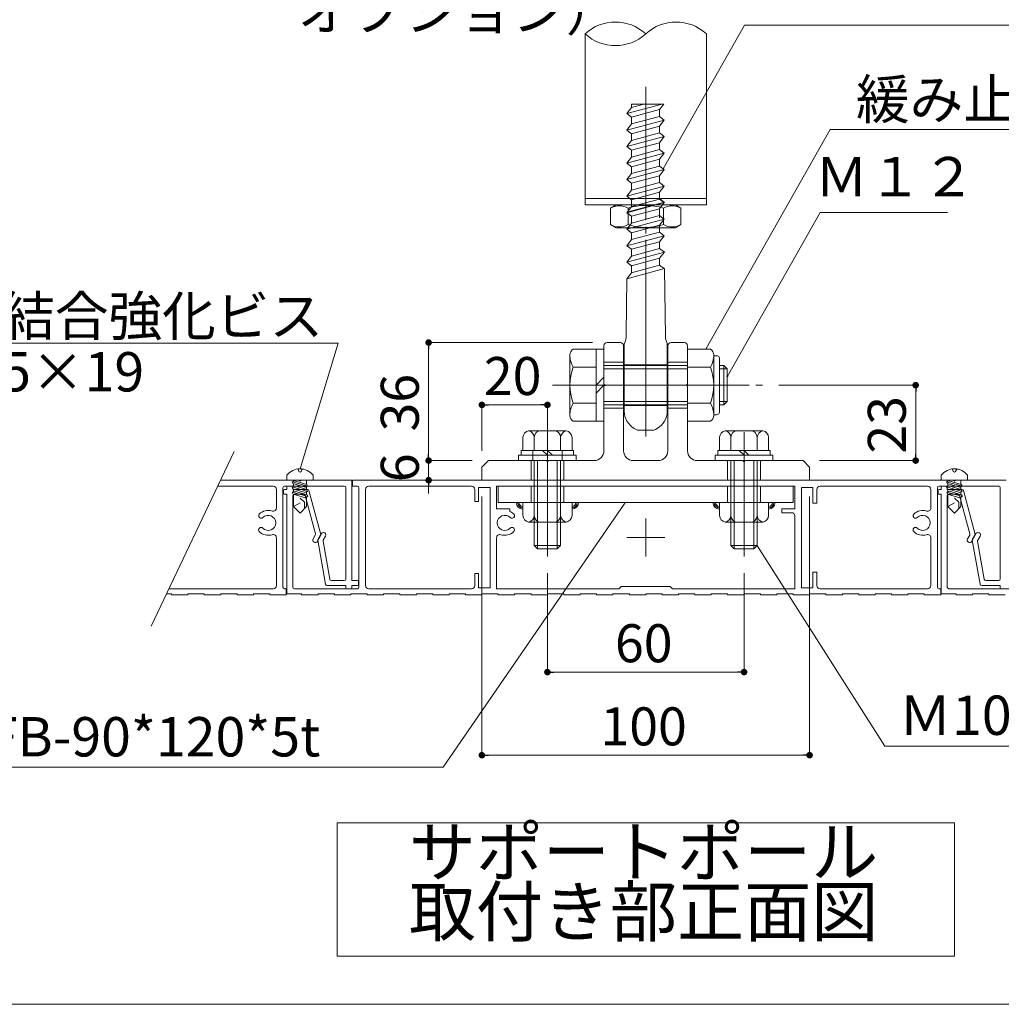
# Model space of a CAD drawing. Units: millimetres. Extents: x 0 to 4300, y 0 to 1485.
# Drawn here: x 1648 to 1948, y 706 to 1007 of the extents above; entities that cross this region are included whole.
import ezdxf
from ezdxf.enums import TextEntityAlignment as Align

# ---------------------------------------------------------------- set-up
doc = ezdxf.new("R2010")
doc.units = ezdxf.units.MM
doc.linetypes.add('CENTER', pattern=[33, 30, -1, 1, -1])
doc.linetypes.add('HIDDEN', pattern=[9.525, 6.35, -3.175])
doc.layers.get('DEFPOINTS').update_dxf_attribs({"lineweight": 9})
for name, color, linetype, lineweight in [('ボルト・ビス', 8, 'Continuous', 13), ('ポール', 7, 'Continuous', 13), ('寸法線', 8, 'Continuous', 13), ('引出線', 8, 'Continuous', 13), ('文字', 8, 'Continuous', 18), ('本体パネル', 7, 'Continuous', 13), ('枠', 7, 'Continuous', 20), ('ﾚｲﾔｰ4', 6, 'Continuous', 9)]:
    doc.layers.add(name, color=color, linetype=linetype, lineweight=lineweight)
doc.styles.add('スタイル4', font='simplex.shx', dxfattribs={"bigfont": 'extfont2.shx'})

msp = doc.modelspace()

# ---------------------------------------------------------------- linework, layer by layer
at = {"color": 0, "linetype": 'ByBlock', "lineweight": -2}
for p, q in [((1773.11, 907.14), (1773.11, 906.14)), ((1864.21, 897.67), (1864.33, 897.9)), ((1864.21, 897.67), (1864.38, 897.85)), ((1864.43, 897.8), (1864.21, 897.67)), ((1921.73, 894.14), (1921.73, 893.14)), ((1790.36, 889.13), (1791.36, 889.13)), ((1808.36, 889.13), (1807.36, 889.13)), ((1773.11, 873.14), (1773.11, 874.14)), ((1773.11, 873.14), (1773.11, 874.14)), ((1921.73, 873.14), (1921.73, 874.14)), ((1773.11, 865.14), (1773.11, 864.14)), ((1810.36, 807.61), (1811.36, 807.61)), ((1868.36, 807.61), (1867.36, 807.61)), ((1790.36, 782.25), (1791.36, 782.25)), ((1888.36, 782.25), (1887.36, 782.25))]:
    msp.add_line(p, q, dxfattribs=at)
at = {"color": 0, "linetype": 'ByBlock', "lineweight": 0, "const_width": 1}
for points in [[(1773.11, 907.64, 1), (1773.11, 908.64, 1)], [(1921.73, 894.64, 1), (1921.73, 895.64, 1)], [(1789.86, 889.13, 1), (1788.86, 889.13, 1)], [(1808.86, 889.13, 1), (1809.86, 889.13, 1)], [(1773.11, 872.64, 1), (1773.11, 871.64, 1)], [(1773.11, 872.64, 1), (1773.11, 871.64, 1)], [(1921.73, 872.64, 1), (1921.73, 871.64, 1)], [(1773.11, 865.64, 1), (1773.11, 866.64, 1)], [(1809.86, 807.61, 1), (1808.86, 807.61, 1)], [(1868.86, 807.61, 1), (1869.86, 807.61, 1)], [(1789.86, 782.25, 1), (1788.86, 782.25, 1)], [(1888.86, 782.25, 1), (1889.86, 782.25, 1)]]:
    msp.add_lwpolyline(points, format="xyb", close=True, dxfattribs=at)
at = {"layer": 'DEFPOINTS', "color": 4, "linetype": 'Continuous', "lineweight": 0, "ltscale": 2}
for p, q in [((1839.36, 854.49), (1839.36, 842.89)), ((1845.16, 848.69), (1833.56, 848.69))]:
    msp.add_line(p, q, dxfattribs=at)
at = {"layer": 'ボルト・ビス', "linetype": 'Continuous', "ltscale": 2}
for p, q in [((1816.21, 904.36), (1816.21, 885.92)), ((1824.21, 906.09), (1817.21, 906.09)), ((1824.21, 884.19), (1824.21, 906.09)), ((1824.21, 906.09), (1826.61, 906.09)), ((1826.61, 884.19), (1826.61, 906.09)), ((1852.11, 884.19), (1852.11, 906.09)), ((1852.11, 884.19), (1852.11, 906.09)), ((1852.11, 906.09), (1859.11, 906.09)), ((1852.11, 885.34), (1852.11, 904.94)), ((1860.11, 904.36), (1860.11, 885.92)), ((1860.11, 904.14), (1860.91, 904.14)), ((1861.91, 903.14), (1861.91, 887.14)), ((1824.21, 900.61), (1817.21, 900.61)), ((1826.61, 901.14), (1852.11, 901.14)), ((1826.61, 900.14), (1852.11, 900.14)), ((1852.11, 900.61), (1859.11, 900.61)), ((1861.91, 901.14), (1863.21, 901.14)), ((1861.91, 900.14), (1864.21, 900.14)), ((1864.21, 900.14), (1863.21, 901.14)), ((1863.21, 901.14), (1863.21, 889.14)), ((1864.21, 890.14), (1864.21, 900.14)), ((1824.21, 895.14), (1826.61, 897.54)), ((1826.61, 895.14), (1824.21, 892.74)), ((1817.21, 889.66), (1824.21, 889.66)), ((1826.61, 890.14), (1852.11, 890.14)), ((1852.11, 889.14), (1826.61, 889.14)), ((1859.11, 889.66), (1852.11, 889.66)), ((1861.91, 890.14), (1864.21, 890.14)), ((1863.21, 889.14), (1861.91, 889.14)), ((1863.21, 889.14), (1864.21, 890.14)), ((1860.11, 886.14), (1860.91, 886.14)), ((1824.21, 884.19), (1817.21, 884.19)), ((1824.21, 884.19), (1826.61, 884.19)), ((1852.11, 884.19), (1859.11, 884.19)), ((1815.11, 881.24), (1803.61, 881.24)), ((1811.36, 881.24), (1807.36, 881.24)), ((1875.11, 881.24), (1863.61, 881.24)), ((1871.36, 881.24), (1867.36, 881.24)), ((1875.36, 881.24), (1875.36, 881.24)), ((1801.86, 879.24), (1801.86, 875.24)), ((1805.36, 879.24), (1805.36, 875.24)), ((1813.36, 875.24), (1813.36, 879.24)), ((1816.86, 875.24), (1816.86, 879.24)), ((1861.86, 879.24), (1861.86, 875.24)), ((1865.36, 879.24), (1865.36, 875.24)), ((1873.36, 875.24), (1873.36, 879.24)), ((1876.86, 875.24), (1876.86, 879.24)), ((1801.36, 873.74), (1801.36, 875.24)), ((1817.36, 875.24), (1801.36, 875.24)), ((1809.36, 873.74), (1807.86, 875.24)), ((1809.36, 875.24), (1810.86, 873.74)), ((1817.36, 873.74), (1817.36, 875.24)), ((1861.36, 873.74), (1861.36, 875.24)), ((1877.36, 875.24), (1861.36, 875.24)), ((1869.36, 873.74), (1867.86, 875.24)), ((1869.36, 875.24), (1870.86, 873.74)), ((1877.36, 873.74), (1877.36, 875.24)), ((1800.56, 873.74), (1818.16, 873.74)), ((1800.56, 872.14), (1800.56, 873.74)), ((1818.16, 872.14), (1800.56, 872.14)), ((1817.36, 873.74), (1801.36, 873.74)), ((1805.36, 872.14), (1805.36, 846.24)), ((1806.36, 872.14), (1806.36, 845.24)), ((1812.36, 872.14), (1812.36, 845.24)), ((1813.36, 872.14), (1813.36, 846.24)), ((1818.16, 873.74), (1818.16, 872.14)), ((1860.56, 873.74), (1878.16, 873.74)), ((1860.56, 872.14), (1860.56, 873.74)), ((1878.16, 872.14), (1860.56, 872.14)), ((1877.36, 873.74), (1861.36, 873.74)), ((1865.36, 872.14), (1865.36, 846.24)), ((1865.36, 872.14), (1865.36, 871.24)), ((1866.36, 872.14), (1866.36, 845.24)), ((1872.36, 872.14), (1872.36, 845.24)), ((1873.36, 872.14), (1873.36, 846.24)), ((1873.36, 872.14), (1873.36, 871.24)), ((1878.16, 873.74), (1878.16, 872.14)), ((1801.86, 855.34), (1801.86, 859.34)), ((1805.36, 855.34), (1805.36, 859.34)), ((1813.36, 859.34), (1813.36, 855.34)), ((1816.86, 859.34), (1816.86, 855.34)), ((1861.86, 855.34), (1861.86, 859.34)), ((1865.36, 855.34), (1865.36, 859.34)), ((1873.36, 859.34), (1873.36, 855.34)), ((1876.86, 859.34), (1876.86, 855.34)), ((1815.11, 853.34), (1803.61, 853.34)), ((1815.36, 853.34), (1815.36, 853.34)), ((1815.36, 853.34), (1815.36, 853.34)), ((1875.11, 853.34), (1863.61, 853.34)), ((1871.36, 853.34), (1867.36, 853.34)), ((1875.36, 853.34), (1875.36, 853.34)), ((1875.36, 853.34), (1875.36, 853.34)), ((1805.36, 846.24), (1813.36, 846.24)), ((1806.36, 845.24), (1805.36, 846.24)), ((1806.36, 845.24), (1812.36, 845.24)), ((1812.36, 845.24), (1813.36, 846.24)), ((1865.36, 846.24), (1873.36, 846.24)), ((1866.36, 845.24), (1865.36, 846.24)), ((1866.36, 845.24), (1872.36, 845.24)), ((1872.36, 845.24), (1873.36, 846.24))]:
    msp.add_line(p, q, dxfattribs=at)
at = {"layer": 'ボルト・ビス', "linetype": 'CENTER', "lineweight": 0, "ltscale": 2}
for p, q in [((1804.86, 875.24), (1804.86, 872.14)), ((1813.86, 875.24), (1813.86, 872.14))]:
    msp.add_line(p, q, dxfattribs=at)
at = {"layer": 'ボルト・ビス', "linetype": 'HIDDEN', "lineweight": 0, "ltscale": 2}
for p, q in [((1804.36, 872.14), (1804.36, 866.14)), ((1814.36, 872.14), (1814.36, 866.14)), ((1864.36, 872.14), (1864.36, 866.14)), ((1874.36, 872.14), (1874.36, 866.14))]:
    msp.add_line(p, q, dxfattribs=at)
at = {"layer": 'ボルト・ビス', "linetype": 'Continuous', "lineweight": 0, "ltscale": 2}
for p, q in [((1729.86, 867.64), (1729.86, 866.14)), ((1729.86, 867.64), (1729.86, 866.14)), ((1729.86, 867.64), (1729.86, 866.14)), ((1729.86, 866.14), (1737.86, 866.14)), ((1729.86, 866.14), (1737.86, 866.14)), ((1729.86, 866.14), (1737.86, 866.14)), ((1731.42, 865.67), (1732.13, 866)), ((1731.42, 865.67), (1732.13, 866)), ((1731.42, 865.67), (1732.13, 866)), ((1731.42, 865.67), (1736.18, 864.33)), ((1731.42, 865.67), (1731.67, 865.12)), ((1731.42, 865.67), (1736.18, 864.33)), ((1731.42, 865.67), (1731.67, 865.12)), ((1731.42, 865.67), (1736.18, 864.33)), ((1731.42, 865.67), (1731.67, 865.12)), ((1731.67, 865.12), (1735.46, 864)), ((1731.67, 865.12), (1735.46, 864)), ((1731.67, 865.12), (1735.46, 864)), ((1731.86, 865.88), (1731.86, 866.14)), ((1731.86, 865.88), (1731.86, 866.14)), ((1731.86, 865.88), (1731.86, 866.14)), ((1732.13, 866), (1735.93, 864.88)), ((1732.13, 866), (1735.93, 864.88)), ((1732.13, 866), (1735.93, 864.88)), ((1733.57, 866.14), (1733.86, 865.84)), ((1733.57, 866.14), (1733.86, 865.84)), ((1733.57, 866.14), (1733.86, 865.84)), ((1733.86, 865.84), (1734.17, 866.14)), ((1733.86, 865.84), (1734.17, 866.14)), ((1733.86, 865.84), (1734.17, 866.14)), ((1735.86, 864.9), (1735.86, 866.14)), ((1735.86, 864.9), (1735.86, 866.14)), ((1735.86, 864.9), (1735.86, 866.14)), ((1737.86, 867.64), (1737.86, 866.14)), ((1737.86, 867.64), (1737.86, 866.14)), ((1737.86, 867.64), (1737.86, 866.14)), ((1929.56, 867.64), (1929.56, 866.14)), ((1929.56, 867.64), (1929.56, 866.14)), ((1929.56, 867.64), (1929.56, 866.14)), ((1929.56, 866.14), (1937.56, 866.14)), ((1929.56, 866.14), (1937.56, 866.14)), ((1929.56, 866.14), (1937.56, 866.14)), ((1931.12, 865.67), (1931.83, 866)), ((1931.12, 865.67), (1931.83, 866)), ((1931.12, 865.67), (1931.83, 866)), ((1931.12, 865.67), (1935.88, 864.33)), ((1931.12, 865.67), (1931.37, 865.12)), ((1931.12, 865.67), (1935.88, 864.33)), ((1931.12, 865.67), (1931.37, 865.12)), ((1931.12, 865.67), (1935.88, 864.33)), ((1931.12, 865.67), (1931.37, 865.12)), ((1931.37, 865.12), (1935.16, 864)), ((1931.37, 865.12), (1935.16, 864)), ((1931.37, 865.12), (1935.16, 864)), ((1931.56, 865.88), (1931.56, 866.14)), ((1931.56, 865.88), (1931.56, 866.14)), ((1931.56, 865.88), (1931.56, 866.14)), ((1931.83, 866), (1935.63, 864.88)), ((1931.83, 866), (1935.63, 864.88)), ((1931.83, 866), (1935.63, 864.88)), ((1933.27, 866.14), (1933.56, 865.84)), ((1933.27, 866.14), (1933.56, 865.84)), ((1933.27, 866.14), (1933.56, 865.84)), ((1933.56, 865.84), (1933.87, 866.14)), ((1933.56, 865.84), (1933.87, 866.14)), ((1933.56, 865.84), (1933.87, 866.14)), ((1935.56, 864.9), (1935.56, 866.14)), ((1935.56, 864.9), (1935.56, 866.14)), ((1935.56, 864.9), (1935.56, 866.14)), ((1937.56, 867.64), (1937.56, 866.14)), ((1937.56, 867.64), (1937.56, 866.14)), ((1937.56, 867.64), (1937.56, 866.14)), ((1731.42, 864.08), (1732.13, 864.41)), ((1731.42, 864.08), (1732.13, 864.41)), ((1731.42, 864.08), (1732.13, 864.41)), ((1731.42, 864.08), (1736.18, 862.74)), ((1731.42, 864.08), (1731.67, 863.53)), ((1731.42, 864.08), (1736.18, 862.74)), ((1731.42, 864.08), (1731.67, 863.53)), ((1731.42, 864.08), (1736.18, 862.74)), ((1731.42, 864.08), (1731.67, 863.53)), ((1731.51, 862.49), (1732.22, 862.82)), ((1731.51, 862.49), (1732.22, 862.82)), ((1731.51, 862.49), (1732.22, 862.82)), ((1731.51, 862.49), (1736.27, 861.15)), ((1731.51, 862.49), (1731.76, 861.94)), ((1731.51, 862.49), (1736.27, 861.15)), ((1731.51, 862.49), (1731.76, 861.94)), ((1731.51, 862.49), (1736.27, 861.15)), ((1731.51, 862.49), (1731.76, 861.94)), ((1731.67, 863.53), (1735.46, 862.41)), ((1731.67, 863.53), (1735.46, 862.41)), ((1731.67, 863.53), (1735.46, 862.41)), ((1731.86, 864.28), (1731.86, 865.07)), ((1731.86, 864.28), (1731.86, 865.07)), ((1731.86, 864.28), (1731.86, 865.07)), ((1731.86, 862.66), (1731.86, 863.47)), ((1731.86, 862.66), (1731.86, 863.47)), ((1731.86, 862.66), (1731.86, 863.47)), ((1732.13, 864.41), (1735.93, 863.29)), ((1732.13, 864.41), (1735.93, 863.29)), ((1732.13, 864.41), (1735.93, 863.29)), ((1732.22, 862.82), (1736.01, 861.7)), ((1732.22, 862.82), (1736.01, 861.7)), ((1732.22, 862.82), (1736.01, 861.7)), ((1735.46, 864), (1736.18, 864.33)), ((1735.46, 864), (1736.18, 864.33)), ((1735.46, 864), (1736.18, 864.33)), ((1735.46, 862.41), (1736.18, 862.74)), ((1735.46, 862.41), (1736.18, 862.74)), ((1735.46, 862.41), (1736.18, 862.74)), ((1735.86, 863.3), (1735.86, 864.19)), ((1735.86, 863.3), (1735.86, 864.19)), ((1735.86, 863.3), (1735.86, 864.19)), ((1735.86, 861.74), (1735.86, 862.59)), ((1735.86, 861.74), (1735.86, 862.59)), ((1735.86, 861.74), (1735.86, 862.59)), ((1736.18, 864.33), (1735.93, 864.88)), ((1736.18, 864.33), (1735.93, 864.88)), ((1736.18, 864.33), (1735.93, 864.88)), ((1736.18, 862.74), (1735.93, 863.29)), ((1736.18, 862.74), (1735.93, 863.29)), ((1736.18, 862.74), (1735.93, 863.29)), ((1931.12, 864.08), (1931.83, 864.41)), ((1931.12, 864.08), (1931.83, 864.41)), ((1931.12, 864.08), (1931.83, 864.41)), ((1931.12, 864.08), (1935.88, 862.74)), ((1931.12, 864.08), (1931.37, 863.53)), ((1931.12, 864.08), (1935.88, 862.74)), ((1931.12, 864.08), (1931.37, 863.53)), ((1931.12, 864.08), (1935.88, 862.74)), ((1931.12, 864.08), (1931.37, 863.53)), ((1931.21, 862.49), (1931.92, 862.82)), ((1931.21, 862.49), (1931.92, 862.82)), ((1931.21, 862.49), (1931.92, 862.82)), ((1931.21, 862.49), (1935.97, 861.15)), ((1931.21, 862.49), (1931.46, 861.94)), ((1931.21, 862.49), (1935.97, 861.15)), ((1931.21, 862.49), (1931.46, 861.94)), ((1931.21, 862.49), (1935.97, 861.15)), ((1931.21, 862.49), (1931.46, 861.94)), ((1931.37, 863.53), (1935.16, 862.41)), ((1931.37, 863.53), (1935.16, 862.41)), ((1931.37, 863.53), (1935.16, 862.41)), ((1931.56, 864.28), (1931.56, 865.07)), ((1931.56, 864.28), (1931.56, 865.07)), ((1931.56, 864.28), (1931.56, 865.07)), ((1931.56, 862.66), (1931.56, 863.47)), ((1931.56, 862.66), (1931.56, 863.47)), ((1931.56, 862.66), (1931.56, 863.47)), ((1931.83, 864.41), (1935.63, 863.29)), ((1931.83, 864.41), (1935.63, 863.29)), ((1931.83, 864.41), (1935.63, 863.29)), ((1931.92, 862.82), (1935.71, 861.7)), ((1931.92, 862.82), (1935.71, 861.7)), ((1931.92, 862.82), (1935.71, 861.7)), ((1935.16, 864), (1935.88, 864.33)), ((1935.16, 864), (1935.88, 864.33)), ((1935.16, 864), (1935.88, 864.33)), ((1935.16, 862.41), (1935.88, 862.74)), ((1935.16, 862.41), (1935.88, 862.74)), ((1935.16, 862.41), (1935.88, 862.74)), ((1935.56, 863.3), (1935.56, 864.19)), ((1935.56, 863.3), (1935.56, 864.19)), ((1935.56, 863.3), (1935.56, 864.19)), ((1935.56, 861.74), (1935.56, 862.59)), ((1935.56, 861.74), (1935.56, 862.59)), ((1935.56, 861.74), (1935.56, 862.59)), ((1935.88, 864.33), (1935.63, 864.88)), ((1935.88, 864.33), (1935.63, 864.88)), ((1935.88, 864.33), (1935.63, 864.88)), ((1935.88, 862.74), (1935.63, 863.29)), ((1935.88, 862.74), (1935.63, 863.29)), ((1935.88, 862.74), (1935.63, 863.29)), ((1731.76, 861.94), (1735.55, 860.82)), ((1731.76, 861.94), (1735.55, 860.82)), ((1731.76, 861.94), (1735.55, 860.82)), ((1731.86, 858.14), (1731.86, 861.91)), ((1731.86, 858.14), (1731.86, 861.91)), ((1731.86, 858.14), (1731.86, 861.91)), ((1731.86, 858.14), (1731.86, 860.14)), ((1731.86, 858.14), (1731.86, 860.14)), ((1731.86, 858.14), (1731.86, 860.14)), ((1731.86, 858.14), (1733.86, 859.22)), ((1731.86, 858.14), (1733.86, 859.22)), ((1731.86, 858.14), (1733.86, 859.22)), ((1733.86, 860.65), (1735.2, 859.45)), ((1733.86, 860.65), (1735.2, 859.45)), ((1733.86, 860.65), (1735.2, 859.45)), ((1735.2, 857.47), (1735.2, 859.45)), ((1735.2, 857.47), (1735.2, 859.45)), ((1735.2, 857.47), (1735.2, 859.45)), ((1735.55, 860.82), (1736.27, 861.15)), ((1735.55, 860.82), (1736.27, 861.15)), ((1735.55, 860.82), (1736.27, 861.15)), ((1735.86, 858.14), (1735.86, 860.96)), ((1735.86, 858.14), (1735.86, 860.96)), ((1735.86, 858.14), (1735.86, 860.96)), ((1736.27, 861.15), (1736.01, 861.7)), ((1736.27, 861.15), (1736.01, 861.7)), ((1736.27, 861.15), (1736.01, 861.7)), ((1931.46, 861.94), (1935.25, 860.82)), ((1931.46, 861.94), (1935.25, 860.82)), ((1931.46, 861.94), (1935.25, 860.82)), ((1931.56, 858.14), (1931.56, 861.91)), ((1931.56, 858.14), (1931.56, 861.91)), ((1931.56, 858.14), (1931.56, 861.91)), ((1931.56, 858.14), (1931.56, 860.14)), ((1931.56, 858.14), (1931.56, 860.14)), ((1931.56, 858.14), (1931.56, 860.14)), ((1931.56, 858.14), (1933.56, 859.22)), ((1931.56, 858.14), (1933.56, 859.22)), ((1931.56, 858.14), (1933.56, 859.22)), ((1933.56, 860.65), (1934.9, 859.45)), ((1933.56, 860.65), (1934.9, 859.45)), ((1933.56, 860.65), (1934.9, 859.45)), ((1934.9, 857.47), (1934.9, 859.45)), ((1934.9, 857.47), (1934.9, 859.45)), ((1934.9, 857.47), (1934.9, 859.45)), ((1935.25, 860.82), (1935.97, 861.15)), ((1935.25, 860.82), (1935.97, 861.15)), ((1935.25, 860.82), (1935.97, 861.15)), ((1935.56, 858.14), (1935.56, 860.96)), ((1935.56, 858.14), (1935.56, 860.96)), ((1935.56, 858.14), (1935.56, 860.96)), ((1935.97, 861.15), (1935.71, 861.7)), ((1935.97, 861.15), (1935.71, 861.7)), ((1935.97, 861.15), (1935.71, 861.7)), ((1731.86, 858.14), (1733.86, 856.14)), ((1731.86, 858.14), (1733.86, 856.14)), ((1731.86, 858.14), (1733.86, 856.14)), ((1733.86, 856.14), (1735.86, 858.14)), ((1733.86, 856.14), (1735.86, 858.14)), ((1733.86, 856.14), (1735.86, 858.14)), ((1931.56, 858.14), (1933.56, 856.14)), ((1931.56, 858.14), (1933.56, 856.14)), ((1931.56, 858.14), (1933.56, 856.14)), ((1933.56, 856.14), (1935.56, 858.14)), ((1933.56, 856.14), (1935.56, 858.14)), ((1933.56, 856.14), (1935.56, 858.14))]:
    msp.add_line(p, q, dxfattribs=at)
at = {"layer": 'ボルト・ビス', "linetype": 'Continuous', "ltscale": 2}
for centre, radius, start, end in [((1818.21, 904.36), 2, 119.9978, 180), ((1823.71, 904.36), 7.51, 180, 209.9138), ((1858.11, 904.36), 2, 0, 60.0022), ((1852.6, 904.36), 7.51, 330.0862, 0), ((1860.91, 903.14), 1, 0.0007, 90), ((1831.7, 895.14), 15.49, 159.3, 200.7), ((1844.62, 895.14), 15.49, 339.3, 20.7), ((1823.71, 885.92), 7.51, 150.0863, 180), ((1852.6, 885.92), 7.51, 0, 29.9137), ((1860.91, 887.14), 1, 270, 0.0007), ((1818.21, 885.92), 2, 180, 240.0022), ((1858.11, 885.92), 2, 299.9978, 0), ((1804.09, 879.05), 2.24, 102.4317, 175.1965), ((1803.1, 879.03), 2.27, 5.3291, 77.0427), ((1807.36, 879.24), 2, 90, 180), ((1811.36, 879.24), 2, 0, 90), ((1815.62, 879.03), 2.27, 102.9573, 174.6709), ((1814.63, 879.05), 2.24, 4.8035, 77.5683), ((1864.09, 879.05), 2.24, 102.4317, 175.1965), ((1863.1, 879.03), 2.27, 5.3291, 77.0427), ((1867.36, 879.24), 2, 90, 180), ((1871.36, 879.24), 2, 0, 90), ((1875.62, 879.03), 2.27, 102.9573, 174.6709), ((1874.63, 879.05), 2.24, 4.8035, 77.5683), ((1804.09, 855.53), 2.24, 184.8035, 257.5683), ((1803.1, 855.55), 2.27, 282.9573, 354.6709), ((1807.36, 855.34), 2, 180, 270), ((1811.36, 855.34), 2, 270, 0), ((1815.62, 855.55), 2.27, 185.3291, 257.0427), ((1814.63, 855.53), 2.24, 282.4317, 355.1965), ((1864.09, 855.53), 2.24, 184.8035, 257.5683), ((1863.1, 855.55), 2.27, 282.9573, 354.6709), ((1867.36, 855.34), 2, 180, 270), ((1871.36, 855.34), 2, 270, 0), ((1875.62, 855.55), 2.27, 185.3291, 257.0427), ((1874.63, 855.53), 2.24, 282.4317, 355.1965)]:
    msp.add_arc(centre, radius, start, end, dxfattribs=at)
at = {"layer": 'ボルト・ビス', "linetype": 'Continuous', "lineweight": 0, "ltscale": 2}
for centre, radius, start, end in [((1733.86, 864.64), 5, 36.8667, 143.1269), ((1733.86, 864.64), 5, 36.8667, 143.1269), ((1733.86, 864.64), 5, 36.8667, 143.1269), ((1933.56, 864.64), 5, 36.8667, 143.1269), ((1933.56, 864.64), 5, 36.8667, 143.1269), ((1933.56, 864.64), 5, 36.8667, 143.1269), ((1801.86, 859.34), 2, 180, 270), ((1801.86, 859.34), 1.6, 180, 270), ((1801.86, 859.34), 1.2, 180, 270), ((1816.86, 859.34), 2, 270, 0), ((1816.86, 859.34), 1.6, 270, 0), ((1816.86, 859.34), 1.2, 270, 0), ((1861.86, 859.34), 2, 180, 270), ((1861.86, 859.34), 1.6, 180, 270), ((1861.86, 859.34), 1.2, 180, 270), ((1876.86, 859.34), 2, 270, 0), ((1876.86, 859.34), 1.6, 270, 0), ((1876.86, 859.34), 1.2, 270, 0)]:
    msp.add_arc(centre, radius, start, end, dxfattribs=at)
for centre in [(1733.86, 869.14), (1733.86, 869.14), (1733.86, 869.14), (1933.56, 869.14), (1933.56, 869.14), (1933.56, 869.14)]:
    msp.add_ellipse(centre, major_axis=(0, -0.5), ratio=1, start_param=-1.570796, end_param=1.570796, dxfattribs=at)
for points, knots in [([(1733.01, 869.57), (1733.13, 869.55), (1733.37, 869.53), (1733.37, 869.27), (1733.36, 869.14)], [0, 0, 0, 0, 0.461143, 1, 1, 1, 1]), ([(1733.01, 869.57), (1733.13, 869.55), (1733.37, 869.53), (1733.37, 869.27), (1733.36, 869.14)], [0, 0, 0, 0, 0.461143, 1, 1, 1, 1]), ([(1733.01, 869.57), (1733.13, 869.55), (1733.37, 869.53), (1733.37, 869.27), (1733.36, 869.14)], [0, 0, 0, 0, 0.461143, 1, 1, 1, 1]), ([(1734.86, 869.54), (1734.73, 869.53), (1734.47, 869.52), (1734.4, 869.27), (1734.36, 869.14)], [0, 0, 0, 0, 0.497353, 1, 1, 1, 1]), ([(1734.86, 869.54), (1734.73, 869.53), (1734.47, 869.52), (1734.4, 869.27), (1734.36, 869.14)], [0, 0, 0, 0, 0.497353, 1, 1, 1, 1]), ([(1734.86, 869.54), (1734.73, 869.53), (1734.47, 869.52), (1734.4, 869.27), (1734.36, 869.14)], [0, 0, 0, 0, 0.497353, 1, 1, 1, 1]), ([(1932.71, 869.57), (1932.83, 869.55), (1933.07, 869.53), (1933.07, 869.27), (1933.06, 869.14)], [0, 0, 0, 0, 0.461143, 1, 1, 1, 1]), ([(1932.71, 869.57), (1932.83, 869.55), (1933.07, 869.53), (1933.07, 869.27), (1933.06, 869.14)], [0, 0, 0, 0, 0.461143, 1, 1, 1, 1]), ([(1932.71, 869.57), (1932.83, 869.55), (1933.07, 869.53), (1933.07, 869.27), (1933.06, 869.14)], [0, 0, 0, 0, 0.461143, 1, 1, 1, 1]), ([(1934.56, 869.54), (1934.43, 869.53), (1934.17, 869.52), (1934.1, 869.27), (1934.06, 869.14)], [0, 0, 0, 0, 0.497353, 1, 1, 1, 1]), ([(1934.56, 869.54), (1934.43, 869.53), (1934.17, 869.52), (1934.1, 869.27), (1934.06, 869.14)], [0, 0, 0, 0, 0.497353, 1, 1, 1, 1]), ([(1934.56, 869.54), (1934.43, 869.53), (1934.17, 869.52), (1934.1, 869.27), (1934.06, 869.14)], [0, 0, 0, 0, 0.497353, 1, 1, 1, 1])]:
    msp.add_open_spline(points, degree=3, knots=knots, dxfattribs=at)
at = {"layer": 'ポール', "color": 7, "linetype": 'Continuous', "lineweight": 13, "ltscale": 2}
for p, q in [((1820.86, 1002.33), (1820.86, 950.14)), ((1857.86, 1002.33), (1857.86, 950.14)), ((1820.86, 952.14), (1857.86, 952.14)), ((1820.86, 950.14), (1857.86, 950.14))]:
    msp.add_line(p, q, dxfattribs=at)
at = {"layer": 'ポール', "color": 8, "linetype": 'Continuous', "lineweight": 5}
for p, q in [((1833.57, 978), (1844.33, 980.89)), ((1833.57, 978), (1835, 979.86)), ((1835, 979.86), (1835, 980.89)), ((1835, 979.86), (1838.82, 980.89)), ((1844.86, 980.89), (1835, 980.89)), ((1843.57, 979.2), (1844.86, 980.89)), ((1833.57, 978), (1835, 976.9)), ((1835, 976.9), (1843.57, 979.2)), ((1835, 974.82), (1843.57, 977.12)), ((1835, 974.82), (1835, 976.9)), ((1843.57, 979.2), (1843.57, 977.12)), ((1845, 976.03), (1843.57, 977.12)), ((1833.58, 972.96), (1845, 976.03)), ((1833.58, 972.96), (1835, 974.82)), ((1835, 971.86), (1843.57, 974.16)), ((1843.57, 974.16), (1845, 976.03)), ((1843.57, 972.08), (1843.57, 974.16)), ((1833.58, 972.96), (1835, 971.86)), ((1833.58, 967.92), (1845.01, 970.99)), ((1835.01, 969.78), (1835, 971.86)), ((1835.01, 969.78), (1843.57, 972.08)), ((1845.01, 970.99), (1843.57, 972.08)), ((1843.58, 969.12), (1845.01, 970.99)), ((1833.58, 967.92), (1835.01, 969.78)), ((1833.58, 967.92), (1835.01, 966.83)), ((1835.01, 966.83), (1843.58, 969.12)), ((1843.58, 967.04), (1843.58, 969.12)), ((1833.59, 962.88), (1845.01, 965.95)), ((1833.59, 962.88), (1835.01, 964.74)), ((1835.01, 964.74), (1843.58, 967.04)), ((1835.01, 964.74), (1835.01, 966.83)), ((1845.01, 965.95), (1843.58, 967.04)), ((1843.58, 964.08), (1845.01, 965.95)), ((1833.58, 962.88), (1835.01, 961.79)), ((1835.01, 961.79), (1843.58, 964.08)), ((1835.02, 959.7), (1835.01, 961.79)), ((1835.02, 959.7), (1843.58, 962)), ((1843.58, 964.08), (1843.58, 962)), ((1845.01, 960.91), (1843.58, 962)), ((1833.59, 957.84), (1845.02, 960.91)), ((1833.59, 957.84), (1835.02, 959.7)), ((1835.02, 956.75), (1843.58, 959.04)), ((1843.58, 959.04), (1845.01, 960.91)), ((1843.59, 956.96), (1843.58, 959.04)), ((1833.59, 957.84), (1835.02, 956.75)), ((1833.59, 952.8), (1845.02, 955.87)), ((1835.02, 954.66), (1843.59, 956.96)), ((1835.02, 954.66), (1835.02, 956.75)), ((1845.02, 955.87), (1843.59, 956.96)), ((1843.59, 954), (1845.02, 955.87)), ((1833.59, 952.8), (1835.02, 954.66)), ((1833.59, 952.8), (1835.02, 951.71)), ((1835.02, 951.71), (1843.59, 954)), ((1843.59, 951.92), (1843.59, 954)), ((1833.6, 947.76), (1845.02, 950.83)), ((1833.6, 947.76), (1835.02, 949.62)), ((1833.61, 947.89), (1845.04, 950.95)), ((1835.02, 949.62), (1843.59, 951.92)), ((1835.02, 949.62), (1835.02, 951.71)), ((1845.02, 950.83), (1843.59, 951.92)), ((1843.59, 948.97), (1845.02, 950.83)), ((1845.11, 950.9), (1843.6, 952.05)), ((1833.6, 947.76), (1835.03, 946.67)), ((1835.03, 946.67), (1843.59, 948.97)), ((1835.03, 944.58), (1843.59, 946.88)), ((1835.03, 944.58), (1835.03, 946.67)), ((1843.59, 948.97), (1843.6, 946.16)), ((1845.03, 945.79), (1843.59, 946.88)), ((1833.6, 942.72), (1845.03, 945.79)), ((1833.6, 942.72), (1835.03, 944.58)), ((1835.03, 941.63), (1843.6, 943.93)), ((1843.6, 943.93), (1845.03, 945.79)), ((1843.6, 941.84), (1843.6, 943.93)), ((1833.6, 942.72), (1835.03, 941.63)), ((1833.61, 937.68), (1845.03, 940.75)), ((1835.03, 939.54), (1843.6, 941.84)), ((1835.03, 939.54), (1835.03, 941.63)), ((1845.03, 940.75), (1843.6, 941.84)), ((1843.6, 938.89), (1845.03, 940.75)), ((1833.61, 937.68), (1835.03, 939.54)), ((1833.61, 937.68), (1835.03, 936.59)), ((1835.03, 936.59), (1843.6, 938.89)), ((1843.6, 938.89), (1843.6, 936.8)), ((1833.61, 932.64), (1845.04, 935.71)), ((1833.61, 932.64), (1835.04, 934.5)), ((1835.04, 934.5), (1835.03, 936.59)), ((1835.04, 934.5), (1843.6, 936.8)), ((1845.04, 935.71), (1843.6, 936.8)), ((1843.61, 933.85), (1845.04, 935.71)), ((1833.61, 932.64), (1835.04, 931.55)), ((1835.04, 931.55), (1843.61, 933.85)), ((1835.04, 929.46), (1843.61, 931.76)), ((1835.04, 929.46), (1835.04, 931.55)), ((1843.61, 933.85), (1843.61, 931.76)), ((1845.04, 930.67), (1843.61, 931.76)), ((1833.58, 927.59), (1845.11, 930.69)), ((1833.62, 927.6), (1835.04, 929.46)), ((1845.34, 909.84), (1845.11, 930.69)), ((1833.39, 910.78), (1833.58, 927.59)), ((1833.38, 909.84), (1833.39, 910.78)), ((1832.81, 887.18), (1832.81, 907.31)), ((1833.16, 908.73), (1833.04, 908.45)), ((1845.57, 908.73), (1845.69, 908.45)), ((1845.91, 887.18), (1845.91, 907.31)), ((1836.4, 881.65), (1835.83, 881.97)), ((1837.39, 881.39), (1841.33, 881.39)), ((1842.89, 881.97), (1842.32, 881.65))]:
    msp.add_line(p, q, dxfattribs=at)
at = {"layer": 'ポール', "linetype": 'Continuous', "lineweight": 13, "ltscale": 2}
for p, q in [((1828.61, 949.15), (1830.32, 950.14)), ((1848.4, 950.14), (1830.32, 950.14)), ((1850.11, 949.15), (1848.4, 950.14)), ((1828.61, 944.13), (1828.61, 949.15)), ((1833.98, 944.13), (1833.98, 949.15)), ((1844.73, 944.13), (1844.73, 949.15)), ((1850.11, 944.13), (1850.11, 949.15)), ((1828.61, 944.13), (1830.32, 943.14)), ((1850.11, 944.13), (1848.4, 943.14)), ((1848.4, 943.14), (1830.32, 943.14))]:
    msp.add_line(p, q, dxfattribs=at)
at = {"layer": 'ポール', "color": 2, "lineweight": 18, "ltscale": 2}
for p, q in [((1831.61, 908.14), (1827.61, 908.14)), ((1847.11, 908.14), (1851.11, 908.14)), ((1826.61, 895.47), (1826.61, 907.14)), ((1832.61, 907.14), (1832.61, 875.14)), ((1846.11, 875.14), (1846.11, 907.14)), ((1852.11, 907.14), (1852.11, 895.47)), ((1826.61, 875.14), (1826.61, 894.8)), ((1852.11, 894.8), (1852.11, 875.14)), ((1789.36, 870.14), (1791.36, 872.14)), ((1791.36, 872.14), (1809.03, 872.14)), ((1809.03, 872.14), (1809.36, 871.8)), ((1809.36, 871.8), (1809.7, 872.14)), ((1809.7, 872.14), (1823.61, 872.14)), ((1835.61, 872.14), (1843.11, 872.14)), ((1855.11, 872.14), (1869.03, 872.14)), ((1869.03, 872.14), (1869.36, 871.8)), ((1869.36, 871.8), (1869.7, 872.14)), ((1869.7, 872.14), (1887.36, 872.14)), ((1889.36, 870.14), (1887.36, 872.14)), ((1789.36, 866.14), (1789.36, 870.14)), ((1889.36, 866.14), (1889.36, 870.14)), ((1889.36, 866.14), (1789.36, 866.14)), ((1794.36, 859.34), (1794.36, 864.34)), ((1794.36, 864.34), (1884.36, 864.34)), ((1884.36, 864.34), (1884.36, 859.34)), ((1884.36, 859.34), (1794.36, 859.34))]:
    msp.add_line(p, q, dxfattribs=at)
at = {"layer": 'ポール', "color": 3, "linetype": 'HIDDEN', "lineweight": 0, "ltscale": 0.25}
for p, q in [((1845.91, 901.39), (1832.81, 901.39)), ((1845.91, 888.89), (1832.81, 888.89))]:
    msp.add_line(p, q, dxfattribs=at)
at = {"layer": 'ポール', "color": 2, "ltscale": 2}
for p, q in [((1826.61, 895.47), (1826.95, 895.14)), ((1852.11, 895.47), (1851.78, 895.14)), ((1826.95, 895.14), (1826.61, 894.8)), ((1851.78, 895.14), (1852.11, 894.8))]:
    msp.add_line(p, q, dxfattribs=at)
at = {"layer": 'ポール', "ltscale": 2}
for centre, start, end in [((1830.11, 992.21), 47.5659, 132.4341), ((1848.61, 992.21), 47.5638, 132.4363), ((1830.11, 1012.44), 227.5659, 312.4341)]:
    msp.add_arc(centre, 13.71, start, end, dxfattribs=at)
at = {"layer": 'ポール', "lineweight": 13, "ltscale": 2}
for centre, start, end in [((1831.3, 944.5), 59.9907, 120.0202), ((1847.42, 944.5), 59.9798, 120.0093), ((1831.3, 948.78), 239.9798, 300.0093), ((1847.42, 948.78), 239.9907, 300.0202)]:
    msp.add_arc(centre, 5.37, start, end, dxfattribs=at)
at = {"layer": 'ポール', "linetype": 'Continuous', "lineweight": 13, "ltscale": 2}
for centre, start, end in [((1839.36, 932.63), 71.971, 108.029), ((1839.36, 960.64), 251.971, 288.029)]:
    msp.add_arc(centre, 17.37, start, end, dxfattribs=at)
at = {"layer": 'ポール', "color": 2, "lineweight": 18, "ltscale": 2}
for centre, radius, start, end in [((1827.61, 907.14), 1, 90, 180), ((1831.61, 907.14), 1, 0, 90), ((1847.11, 907.14), 1, 90, 180), ((1851.11, 907.14), 1, 0, 90), ((1823.61, 875.14), 3, 270, 0), ((1835.61, 875.14), 3, 180, 270), ((1843.11, 875.14), 3, 270, 0), ((1855.11, 875.14), 3, 180, 270)]:
    msp.add_arc(centre, radius, start, end, dxfattribs=at)
at = {"layer": 'ポール', "color": 8, "linetype": 'Continuous', "lineweight": 5}
for centre, radius, start, end in [((1835.81, 907.31), 3, 157.639, 180), ((1830.38, 909.88), 3, 337.639, 359.3745), ((1848.34, 909.88), 3, 180.6255, 202.361), ((1842.91, 907.31), 3, 0, 22.361), ((1838.81, 887.18), 6, 180, 240.2551), ((1839.91, 887.18), 6, 299.7449, 0), ((1837.39, 883.39), 2, 240.2551, 270), ((1841.33, 883.39), 2, 270, 299.7449)]:
    msp.add_arc(centre, radius, start, end, dxfattribs=at)
at = {"layer": '寸法線', "linetype": 'Continuous', "ltscale": 2}
for p, q in [((1823.11, 908.14), (1773.11, 908.14)), ((1773.11, 906.14), (1773.11, 874.14)), ((1879.96, 895.14), (1921.73, 895.14)), ((1921.73, 874.14), (1921.73, 893.14)), ((1789.36, 875.14), (1789.36, 889.13)), ((1791.36, 889.13), (1807.36, 889.13)), ((1809.36, 877.14), (1809.36, 889.13)), ((1773.11, 874.14), (1773.11, 876.14)), ((1786.36, 872.14), (1773.11, 872.14)), ((1786.36, 872.14), (1773.11, 872.14)), ((1773.11, 872.14), (1773.11, 866.14)), ((1892.36, 872.14), (1921.73, 872.14)), ((1784.36, 866.14), (1773.11, 866.14)), ((1773.11, 864.14), (1773.11, 862.14)), ((1789.36, 861.14), (1789.36, 782.25)), ((1889.36, 861.14), (1889.36, 782.25)), ((1809.36, 837.83), (1809.36, 807.61)), ((1869.36, 837.83), (1869.36, 807.61)), ((1811.36, 807.61), (1867.36, 807.61)), ((1791.36, 782.25), (1887.36, 782.25))]:
    msp.add_line(p, q, dxfattribs=at)
at = {"layer": '引出線', "linetype": 'Continuous', "ltscale": 2}
for p, q in [((1844.64, 961.19), (1869.47, 1004.99)), ((2028.25, 1004.99), (1869.47, 1004.99)), ((1857.79, 906.28), (1895.67, 973.1)), ((1895.67, 973.1), (2016.89, 973.1)), ((1864.21, 897.67), (1892.62, 947.79)), ((1892.62, 947.79), (1931.44, 947.79)), ((1745.5, 907.92), (1635.88, 907.92)), ((1745.5, 907.92), (1733.86, 869.64)), ((1832.97, 859.14), (1777.53, 778.62)), ((1873.51, 846.04), (1912.28, 785.03)), ((1912.28, 785.03), (1984.35, 785.03)), ((1777.53, 778.62), (1632.91, 778.62))]:
    msp.add_line(p, q, dxfattribs=at)
at = {"layer": '文字', "ltscale": 2}
for p, q in [((1933.57, 761.59), (1745.15, 761.59)), ((1745.15, 761.59), (1745.15, 720.92)), ((1933.57, 720.92), (1933.57, 761.59)), ((1745.15, 720.92), (1933.57, 720.92))]:
    msp.add_line(p, q, dxfattribs=at)
at = {"layer": '本体パネル', "color": 140, "lineweight": 5, "ltscale": 2}
for p, q in [((1713.75, 874.92), (1688.42, 821.61)), ((1709.57, 866.14), (1749.66, 866.14)), ((1749.66, 866.14), (1749.66, 835.54)), ((1725.66, 864.34), (1708.72, 864.34)), ((1726.66, 857.7), (1726.66, 863.34)), ((1728.66, 863.84), (1728.66, 833.54)), ((1747.36, 864.34), (1729.16, 864.34)), ((1747.86, 836.04), (1747.86, 863.84)), ((1928.56, 862.14), (1928.56, 863.04)), ((1928.86, 863.34), (1929.56, 863.34)), ((1929.56, 863.34), (1929.56, 864.04)), ((1929.86, 864.34), (1931.06, 864.34)), ((1931.36, 864.04), (1931.36, 863.34)), ((1931.36, 863.34), (1935.82, 863.34)), ((1936.3, 862.97), (1939.88, 849.59)), ((1929.56, 861.84), (1928.86, 861.84)), ((1929.56, 831.44), (1929.56, 861.84)), ((1931.36, 861.34), (1931.36, 833.54)), ((1934.67, 861.84), (1931.86, 861.84)), ((1938.28, 849.8), (1935.15, 861.47)), ((1726.66, 834.04), (1726.66, 848.58)), ((1741.68, 834.45), (1739.32, 847.81)), ((1739.38, 848.15), (1740.37, 849.86)), ((1740.89, 847.53), (1742.93, 835.95)), ((1741.67, 849.11), (1740.95, 847.87)), ((1937.56, 848.26), (1938.23, 849.42)), ((1939.83, 849.21), (1938.86, 847.51)), ((1743.43, 835.54), (1747.36, 835.54)), ((1749.66, 835.54), (1751.36, 835.54)), ((1751.66, 835.24), (1751.66, 834.34)), ((1693.85, 833.04), (1725.66, 833.04)), ((1729.16, 833.04), (1729.66, 833.04)), ((1729.66, 833.04), (1729.66, 831.14)), ((1747.86, 834.04), (1742.17, 834.04)), ((1747.86, 833.34), (1747.86, 834.04)), ((1749.36, 833.04), (1748.16, 833.04)), ((1751.36, 834.04), (1749.66, 834.04)), ((1749.66, 834.04), (1749.66, 833.34)), ((1931.86, 833.04), (1951.06, 833.04)), ((1694.66, 831.44), (1693.09, 831.44)), ((1694.66, 831.14), (1694.66, 831.44)), ((1699.66, 831.14), (1694.66, 831.14)), ((1704.66, 831.44), (1699.66, 831.44)), ((1699.66, 831.44), (1699.66, 831.14)), ((1704.66, 831.14), (1704.66, 831.44)), ((1709.66, 831.14), (1704.66, 831.14)), ((1714.66, 831.44), (1709.66, 831.44)), ((1709.66, 831.44), (1709.66, 831.14)), ((1714.66, 831.14), (1714.66, 831.44)), ((1719.66, 831.14), (1714.66, 831.14)), ((1724.66, 831.44), (1719.66, 831.44)), ((1719.66, 831.44), (1719.66, 831.14)), ((1724.66, 831.14), (1724.66, 831.44)), ((1729.66, 831.14), (1724.66, 831.14)), ((1934.06, 831.44), (1929.56, 831.44)), ((1934.06, 831.14), (1934.06, 831.44)), ((1939.06, 831.14), (1934.06, 831.14)), ((1944.06, 831.44), (1939.06, 831.44)), ((1939.06, 831.44), (1939.06, 831.14)), ((1944.06, 831.14), (1944.06, 831.44)), ((1949.06, 831.14), (1944.06, 831.14))]:
    msp.add_line(p, q, dxfattribs=at)
at = {"layer": '本体パネル', "color": 140, "linetype": 'Continuous', "lineweight": 9, "ltscale": 2}
for p, q in [((1949.36, 866.14), (1749.86, 866.14)), ((1749.86, 866.14), (1749.86, 864.34)), ((1728.86, 863.04), (1728.86, 862.14)), ((1729.86, 863.34), (1729.16, 863.34)), ((1729.86, 864.04), (1729.86, 863.34)), ((1731.36, 864.34), (1730.16, 864.34)), ((1731.66, 863.34), (1731.66, 864.04)), ((1736.12, 863.34), (1731.66, 863.34)), ((1740.18, 849.59), (1736.6, 862.97)), ((1749.86, 864.34), (1751.36, 864.34)), ((1751.86, 863.84), (1751.86, 833.54)), ((1753.86, 834.04), (1753.86, 863.34)), ((1754.86, 864.34), (1786.16, 864.34)), ((1787.16, 863.34), (1787.16, 859.64)), ((1788.36, 859.64), (1788.36, 863.94)), ((1788.36, 863.94), (1791.86, 863.94)), ((1791.86, 863.94), (1791.86, 833.34)), ((1884.86, 864.34), (1793.86, 864.34)), ((1793.86, 864.34), (1793.86, 857.44)), ((1884.86, 857.44), (1884.86, 864.34)), ((1890.36, 863.94), (1886.86, 863.94)), ((1886.86, 863.94), (1886.86, 833.34)), ((1890.36, 859.14), (1890.36, 863.94)), ((1891.56, 863.34), (1891.56, 859.14)), ((1925.36, 864.34), (1892.56, 864.34)), ((1926.36, 857.7), (1926.36, 863.34)), ((1928.36, 833.54), (1928.36, 863.84)), ((1928.86, 864.34), (1947.06, 864.34)), ((1947.56, 863.84), (1947.56, 836.04)), ((1729.16, 861.84), (1729.86, 861.84)), ((1729.86, 861.84), (1729.86, 831.44)), ((1731.66, 833.54), (1731.66, 861.34)), ((1732.16, 861.84), (1734.97, 861.84)), ((1735.45, 861.47), (1738.58, 849.8)), ((1787.16, 859.64), (1788.36, 859.64)), ((1891.56, 859.14), (1890.36, 859.14)), ((1793.86, 857.44), (1797.86, 857.44)), ((1797.86, 857.44), (1797.86, 856.63)), ((1880.86, 856.24), (1880.86, 857.44)), ((1880.86, 857.44), (1884.86, 857.44)), ((1883.86, 856.24), (1880.86, 856.24)), ((1884.86, 833.04), (1884.86, 855.24)), ((1738.53, 849.42), (1737.86, 848.26)), ((1739.16, 847.51), (1740.13, 849.21)), ((1793.86, 848.58), (1793.86, 833.04)), ((1926.36, 834.04), (1926.36, 848.58)), ((1939.02, 847.81), (1941.38, 834.45)), ((1940.07, 849.86), (1939.08, 848.15)), ((1942.63, 835.95), (1940.59, 847.53)), ((1940.65, 847.87), (1941.37, 849.11)), ((1890.36, 833.34), (1890.36, 838.14)), ((1890.36, 838.14), (1891.56, 838.14)), ((1891.56, 838.14), (1891.56, 834.04)), ((1788.36, 837.64), (1787.16, 837.64)), ((1787.16, 837.64), (1787.16, 834.04)), ((1788.36, 833.34), (1788.36, 837.64)), ((1947.06, 835.54), (1943.13, 835.54)), ((1751.36, 833.04), (1732.16, 833.04)), ((1786.16, 833.04), (1754.86, 833.04)), ((1791.86, 833.34), (1788.36, 833.34)), ((1793.86, 833.04), (1831.16, 833.04)), ((1831.16, 833.04), (1831.86, 833.74)), ((1831.86, 833.74), (1846.86, 833.74)), ((1846.86, 833.74), (1847.56, 833.04)), ((1847.56, 833.04), (1884.86, 833.04)), ((1886.86, 833.34), (1890.36, 833.34)), ((1892.56, 833.04), (1925.36, 833.04)), ((1929.36, 833.04), (1928.86, 833.04)), ((1929.36, 831.14), (1929.36, 833.04)), ((1941.87, 834.04), (1947.56, 834.04)), ((1947.56, 834.04), (1947.56, 833.34)), ((1729.86, 831.44), (1734.36, 831.44)), ((1734.36, 831.44), (1734.36, 831.14)), ((1734.36, 831.14), (1739.36, 831.14)), ((1739.36, 831.14), (1739.36, 831.44)), ((1739.36, 831.44), (1744.36, 831.44)), ((1744.36, 831.44), (1744.36, 831.14)), ((1744.36, 831.14), (1749.36, 831.14)), ((1749.36, 831.14), (1749.36, 831.44)), ((1749.36, 831.44), (1754.36, 831.44)), ((1754.36, 831.44), (1754.36, 831.14)), ((1754.36, 831.14), (1759.36, 831.14)), ((1759.36, 831.14), (1759.36, 831.44)), ((1759.36, 831.44), (1764.36, 831.44)), ((1764.36, 831.44), (1764.36, 831.14)), ((1764.36, 831.14), (1769.36, 831.14)), ((1769.36, 831.14), (1769.36, 831.44)), ((1769.36, 831.44), (1774.36, 831.44)), ((1774.36, 831.44), (1774.36, 831.14)), ((1774.36, 831.14), (1779.36, 831.14)), ((1779.36, 831.14), (1779.36, 831.44)), ((1779.36, 831.44), (1784.36, 831.44)), ((1784.36, 831.44), (1784.36, 831.14)), ((1784.36, 831.14), (1789.36, 831.14)), ((1789.36, 831.14), (1789.36, 831.44)), ((1789.36, 831.44), (1794.36, 831.44)), ((1794.36, 831.44), (1794.36, 831.14)), ((1794.36, 831.14), (1799.36, 831.14)), ((1799.36, 831.14), (1799.36, 831.44)), ((1799.36, 831.44), (1804.36, 831.44)), ((1804.36, 831.44), (1804.36, 831.14)), ((1804.36, 831.14), (1809.36, 831.14)), ((1809.36, 831.14), (1809.36, 831.44)), ((1809.36, 831.44), (1814.36, 831.44)), ((1814.36, 831.44), (1814.36, 831.14)), ((1814.36, 831.14), (1819.36, 831.14)), ((1819.36, 831.14), (1819.36, 831.44)), ((1819.36, 831.44), (1824.36, 831.44)), ((1824.36, 831.44), (1824.36, 831.14)), ((1824.36, 831.14), (1829.36, 831.14)), ((1829.36, 831.14), (1829.36, 831.44)), ((1829.36, 831.44), (1834.36, 831.44)), ((1834.36, 831.44), (1834.36, 831.14)), ((1834.36, 831.14), (1839.36, 831.14)), ((1839.36, 831.14), (1839.36, 831.44)), ((1839.36, 831.44), (1844.36, 831.44)), ((1844.36, 831.44), (1844.36, 831.14)), ((1844.36, 831.14), (1849.36, 831.14)), ((1849.36, 831.14), (1849.36, 831.44)), ((1849.36, 831.44), (1854.36, 831.44)), ((1854.36, 831.44), (1854.36, 831.14)), ((1854.36, 831.14), (1859.36, 831.14)), ((1859.36, 831.14), (1859.36, 831.44)), ((1859.36, 831.44), (1864.36, 831.44)), ((1864.36, 831.44), (1864.36, 831.14)), ((1864.36, 831.14), (1869.36, 831.14)), ((1869.36, 831.14), (1869.36, 831.44)), ((1869.36, 831.44), (1874.36, 831.44)), ((1874.36, 831.44), (1874.36, 831.14)), ((1874.36, 831.14), (1879.36, 831.14)), ((1879.36, 831.14), (1879.36, 831.44)), ((1879.36, 831.44), (1884.36, 831.44)), ((1884.36, 831.44), (1884.36, 831.14)), ((1884.36, 831.14), (1889.36, 831.14)), ((1889.36, 831.14), (1889.36, 831.44)), ((1889.36, 831.44), (1894.36, 831.44)), ((1894.36, 831.44), (1894.36, 831.14)), ((1894.36, 831.14), (1899.36, 831.14)), ((1899.36, 831.14), (1899.36, 831.44)), ((1899.36, 831.44), (1904.36, 831.44)), ((1904.36, 831.44), (1904.36, 831.14)), ((1904.36, 831.14), (1909.36, 831.14)), ((1909.36, 831.14), (1909.36, 831.44)), ((1909.36, 831.44), (1914.36, 831.44)), ((1914.36, 831.44), (1914.36, 831.14)), ((1914.36, 831.14), (1919.36, 831.14)), ((1919.36, 831.14), (1919.36, 831.44)), ((1919.36, 831.44), (1924.36, 831.44)), ((1924.36, 831.44), (1924.36, 831.14)), ((1924.36, 831.14), (1929.36, 831.14))]:
    msp.add_line(p, q, dxfattribs=at)
at = {"layer": '本体パネル', "color": 140, "lineweight": 5, "ltscale": 2}
for centre, radius, start, end in [((1725.66, 863.34), 1, 0, 90), ((1729.16, 863.84), 0.5, 90, 180), ((1747.36, 863.84), 0.5, 0, 90), ((1928.86, 863.04), 0.3, 90, 180), ((1928.86, 862.14), 0.3, 180, 270), ((1929.86, 864.04), 0.3, 90, 180), ((1931.06, 864.04), 0.3, 0, 90), ((1935.82, 862.84), 0.5, 15, 90), ((1931.86, 861.34), 0.5, 90, 180), ((1934.67, 861.34), 0.5, 15, 90), ((1724.16, 853.14), 3.8, 71.79, 135.7649), ((1725.66, 857.7), 1, 251.79, 0), ((1721.98, 855.27), 0.75, 135.7649, 315.7649), ((1724.16, 853.14), 2.3, 224.2351, 135.7649), ((1721.98, 851.01), 0.75, 44.2351, 224.2351), ((1724.16, 853.14), 3.8, 224.2351, 288.21), ((1741.02, 849.49), 0.75, 330, 150), ((1725.66, 848.58), 1, 360, 108.21), ((1739.81, 847.9), 0.5, 150, 190), ((1741.38, 847.62), 0.5, 150, 190), ((1938.21, 847.89), 0.75, 150, 330), ((1937.79, 849.67), 0.5, 330, 15), ((1939.4, 849.46), 0.5, 330, 15), ((1743.43, 836.04), 0.5, 190, 270), ((1747.36, 836.04), 0.5, 270, 0), ((1751.36, 835.24), 0.3, 360, 90), ((1725.66, 834.04), 1, 270, 0), ((1729.16, 833.54), 0.5, 180, 270), ((1742.17, 834.54), 0.5, 190, 270), ((1748.16, 833.34), 0.3, 180, 270), ((1749.36, 833.34), 0.3, 270, 0), ((1751.36, 834.34), 0.3, 270, 0), ((1931.86, 833.54), 0.5, 180, 270)]:
    msp.add_arc(centre, radius, start, end, dxfattribs=at)
at = {"layer": '本体パネル', "color": 140, "linetype": 'Continuous', "lineweight": 9, "ltscale": 2}
for centre, radius, start, end in [((1729.16, 863.04), 0.3, 90, 180), ((1729.16, 862.14), 0.3, 180, 270), ((1730.16, 864.04), 0.3, 90, 180), ((1731.36, 864.04), 0.3, 360, 90), ((1736.12, 862.84), 0.5, 15, 90), ((1751.36, 863.84), 0.5, 0, 90), ((1754.86, 863.34), 1, 90, 180), ((1786.16, 863.34), 1, 0, 90), ((1892.56, 863.34), 1, 90, 180), ((1925.36, 863.34), 1, 0, 90), ((1928.86, 863.84), 0.5, 90, 180), ((1947.06, 863.84), 0.5, 0, 90), ((1732.16, 861.34), 0.5, 90, 180), ((1734.97, 861.34), 0.5, 15, 90), ((1796.36, 853.14), 3.8, 44.2351, 66.7504), ((1883.86, 855.24), 1, 0, 90), ((1923.86, 853.14), 3.8, 71.79, 135.7649), ((1925.36, 857.7), 1, 251.79, 360), ((1796.36, 853.14), 2.3, 44.2351, 315.7649), ((1798.55, 855.27), 0.75, 224.2351, 44.2351), ((1921.68, 855.27), 0.75, 135.7649, 315.7649), ((1923.86, 853.14), 2.3, 224.2351, 135.7649), ((1796.36, 853.14), 3.8, 251.79, 315.7649), ((1798.55, 851.01), 0.75, 315.7649, 135.7649), ((1921.68, 851.01), 0.75, 44.2351, 224.2351), ((1923.86, 853.14), 3.8, 224.2351, 288.21), ((1940.72, 849.49), 0.75, 330, 150), ((1738.51, 847.89), 0.75, 150, 330), ((1738.09, 849.67), 0.5, 330, 15), ((1739.7, 849.46), 0.5, 330, 15), ((1794.86, 848.58), 1, 71.79, 180), ((1925.36, 848.58), 1, 360, 108.21), ((1939.51, 847.9), 0.5, 150, 190), ((1941.08, 847.62), 0.5, 150, 190), ((1943.13, 836.04), 0.5, 190, 270), ((1947.06, 836.04), 0.5, 270, 0), ((1732.16, 833.54), 0.5, 180, 270), ((1751.36, 833.54), 0.5, 270, 0), ((1754.86, 834.04), 1, 180, 270), ((1786.16, 834.04), 1, 270, 0), ((1892.56, 834.04), 1, 180, 270), ((1925.36, 834.04), 1, 270, 0), ((1928.86, 833.54), 0.5, 180, 270), ((1941.87, 834.54), 0.5, 190, 270), ((1947.86, 833.34), 0.3, 180, 270)]:
    msp.add_arc(centre, radius, start, end, dxfattribs=at)
at = {"layer": '枠', "ltscale": 2}
msp.add_line((2040, 706.26), (1360.08, 706.26), dxfattribs=at)
at = {"layer": 'ﾚｲﾔｰ4', "linetype": 'CENTER', "ltscale": 2}
for p, q in [((1839.36, 879.46), (1839.36, 986.2)), ((1810.95, 895.14), (1874.96, 895.14)), ((1809.36, 880.82), (1809.36, 842.83)), ((1869.36, 880.82), (1869.36, 842.83))]:
    msp.add_line(p, q, dxfattribs=at)
at = {"layer": 'ﾚｲﾔｰ4', "linetype": 'HIDDEN', "lineweight": 0, "ltscale": 2}
for p, q in [((1826.61, 902.14), (1832.61, 902.14)), ((1832.81, 901.39), (1845.91, 901.39)), ((1852.11, 902.14), (1846.11, 902.14)), ((1826.61, 888.14), (1832.61, 888.14)), ((1832.81, 888.89), (1845.91, 888.89)), ((1852.11, 888.14), (1846.11, 888.14)), ((1804.36, 864.34), (1804.36, 859.34)), ((1814.36, 864.34), (1814.36, 859.34)), ((1864.36, 864.34), (1864.36, 859.34)), ((1874.36, 864.34), (1874.36, 859.34))]:
    msp.add_line(p, q, dxfattribs=at)

# ---------------------------------------------------------------- texts
at = {"layer": '寸法線', "style": 'スタイル4'}
for s, p in [('20', (1789.97, 892.13)), ('60', (1829.97, 810.61)), ('100', (1825.55, 785.25))]:
    msp.add_text(s, height=11.6, dxfattribs=at).set_placement(p)
for s, p in [('36', (1770.11, 881.02)), ('23', (1918.73, 874.25)), ('6', (1770.11, 865.55))]:
    msp.add_text(s, height=11.6, rotation=90, dxfattribs=at).set_placement(p)
at = {"layer": '文字', "ltscale": 2, "style": 'スタイル4'}
for s, p in [('オプション）', (1733.11, 1003.36)), ('緩み止めナット', (1903.51, 976.36)), ('結合強化ビス', (1642.68, 910.23)), ('5×19', (1642.68, 893.22)), ('FB-90*120*5t', (1638.61, 781.88))]:
    msp.add_text(s, height=12, dxfattribs=at).set_placement(p)
for s, height, p in [('Ｍ１２', 12, (1915.48, 957.21)), ('Ｍ10×30', 12, (1951.01, 792.89)), ('サポートポール', 15, (1838.69, 750.84)), ('取付き部正面図', 15, (1838.69, 732.59))]:
    msp.add_text(s, height=height, dxfattribs=at).set_placement(p, align=Align.MIDDLE)

doc.saveas('drawing.dxf')
